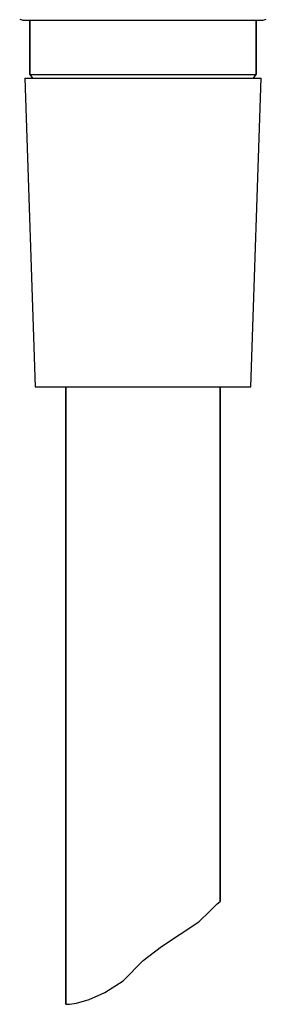
# Model space of a CAD drawing. Extents: x 0 to 422, y 0 to 243.
# Drawn here: x 134 to 158, y 0 to 96 of the extents above; entities that cross this region are included whole.
import ezdxf

# ---------------------------------------------------------------- set-up
doc = ezdxf.new("R2010")
doc.units = 0
doc.header["$MEASUREMENT"] = 0

msp = doc.modelspace()

# ---------------------------------------------------------------- linework, layer by layer
for p, q in [((134, 95.897), (134.3158, 95.826)), ((134.3158, 95.826), (134.7579, 95.826)), ((134.7579, 95.826), (135.8947, 95.826)), ((135, 95.826), (135, 90.534)), ((135, 90.534), (135, 95.826)), ((135.7441, 95.826), (146, 95.826)), ((146, 95.826), (149.0315, 95.826)), ((149.0315, 95.826), (157, 95.826)), ((157, 90.534), (157, 95.826)), ((157, 95.826), (157, 90.534)), ((157, 95.826), (157.6842, 95.826)), ((157.6842, 95.826), (158, 95.897)), ((134.5, 90.174), (135.5, 60.174)), ((134.5, 90.174), (134.9, 90.174)), ((134.9, 90.174), (136, 90.174)), ((135, 90.534), (135.264, 90.174)), ((135, 90.534), (135.396, 90.534)), ((135.396, 90.534), (136.452, 90.534)), ((136, 90.174), (137.9, 90.174)), ((136.452, 90.534), (138.212, 90.534)), ((137.9, 90.174), (140.3, 90.174)), ((138.212, 90.534), (140.544, 90.534)), ((140.3, 90.174), (143, 90.174)), ((140.544, 90.534), (143.184, 90.534)), ((143, 90.174), (146, 90.174)), ((143.184, 90.534), (146, 90.534)), ((146, 90.534), (148.816, 90.534)), ((146, 90.174), (149, 90.174)), ((148.816, 90.534), (151.456, 90.534)), ((149, 90.174), (151.7, 90.174)), ((151.456, 90.534), (153.788, 90.534)), ((151.7, 90.174), (154.1, 90.174)), ((153.788, 90.534), (155.548, 90.534)), ((154.1, 90.174), (156, 90.174)), ((155.548, 90.534), (156.604, 90.534)), ((156, 90.174), (157.1, 90.174)), ((156.5, 60.174), (157.5, 90.174)), ((156.604, 90.534), (157, 90.534)), ((156.736, 90.174), (157, 90.534)), ((157.1, 90.174), (157.5, 90.174)), ((135.5, 60.174), (135.9, 60.174)), ((135.9, 60.174), (136.9, 60.174)), ((136.9, 60.174), (138.6, 60.174)), ((136.9, 60.174), (138.5, 60.174)), ((138.5, 60.174), (138.8, 60.174)), ((138.5, 60.174), (138.5, 0.174)), ((138.5, 0.174), (138.5, 60.174)), ((138.6, 60.174), (140.8, 60.174)), ((138.8, 60.174), (139.5, 60.174)), ((139.5, 60.174), (140.7, 60.174)), ((140.7, 60.174), (142.3, 60.174)), ((140.8, 60.174), (143.3, 60.174)), ((142.3, 60.174), (144.1, 60.174)), ((143.3, 60.174), (146, 60.174)), ((144.1, 60.174), (146, 60.174)), ((146, 60.174), (147.9, 60.174)), ((146, 60.174), (148.7, 60.174)), ((147.9, 60.174), (149.7, 60.174)), ((148.7, 60.174), (151.2, 60.174)), ((149.7, 60.174), (151.3, 60.174)), ((151.2, 60.174), (153.4, 60.174)), ((151.3, 60.174), (152.5, 60.174)), ((152.5, 60.174), (153.2, 60.174)), ((153.2, 60.174), (153.5, 60.174)), ((153.4, 60.174), (155.1, 60.174)), ((153.5, 10.174), (153.5, 60.174)), ((153.5, 60.174), (153.5, 10.174)), ((153.5, 60.174), (155.1, 60.174)), ((155.1, 60.174), (156.1, 60.174)), ((156.1, 60.174), (156.5, 60.174)), ((152.518, 9.234), (153.231, 9.946)), ((153.231, 9.946), (153.5, 10.174)), ((151.43, 8.184), (152.518, 9.234)), ((149.629, 6.985), (151.43, 8.184)), ((147.791, 5.785), (149.629, 6.985)), ((146.028, 4.436), (147.791, 5.785)), ((144.077, 2.449), (146.028, 4.436)), ((142.277, 1.325), (144.077, 2.449)), ((140.776, 0.65), (142.277, 1.325)), ((138.5, 0.174), (138.863, 0.2)), ((138.863, 0.2), (139.538, 0.275)), ((139.538, 0.275), (140.776, 0.65))]:
    msp.add_line(p, q)

doc.saveas('drawing.dxf')
